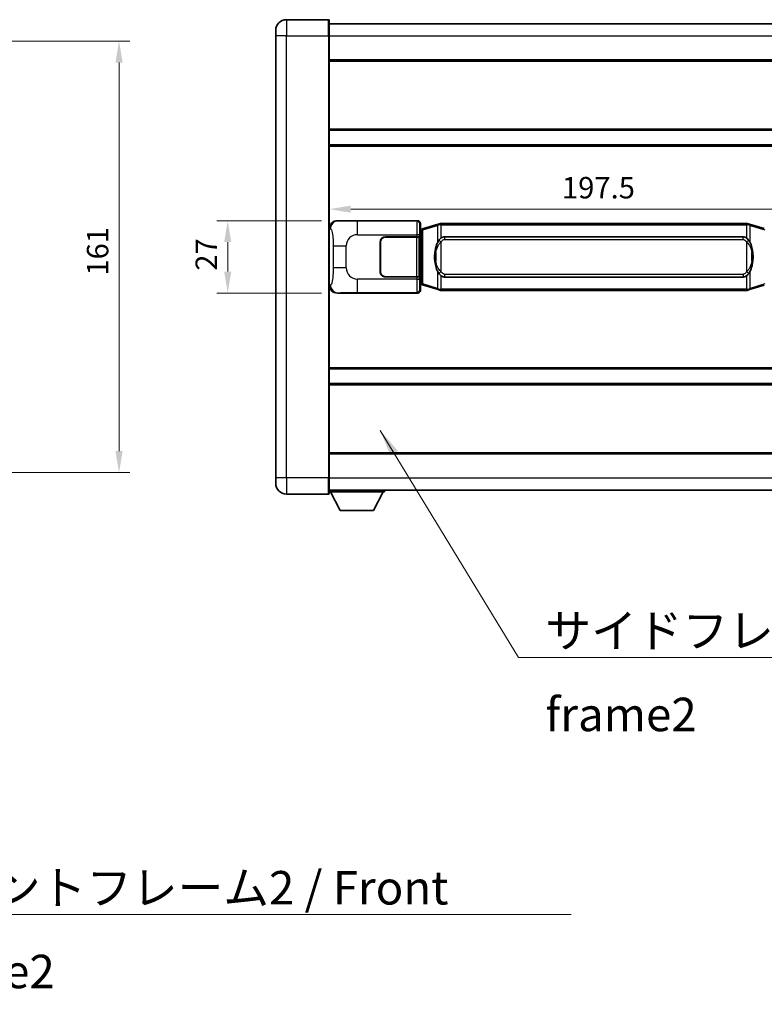
# Model space of a CAD drawing. Units: millimetres. Extents: x 58 to 11858, y 32 to 1437.
# Drawn here: x 2682 to 2960, y 455 to 823 of the extents above; entities that cross this region are included whole.
import ezdxf

# ---------------------------------------------------------------- set-up
doc = ezdxf.new("R2010")
doc.units = ezdxf.units.MM
doc.header["$LTSCALE"] = 4
doc.layers.get('Defpoints').update_dxf_attribs({"lineweight": 25})
for name, color, linetype, lineweight in [('Dimension (ISO)', 7, 'Continuous', 18), ('Dimension (ISO) @ 1', 7, 'Continuous', 18), ('Symbol (ISO)', 7, 'Continuous', 18), ('Visible (ISO)', 7, 'Continuous', 35), ('Visible Narrow (ISO)', 7, 'Continuous', 25)]:
    doc.layers.add(name, color=color, linetype=linetype, lineweight=lineweight)
doc.styles.add('Note Text (TK)', font='txt')
doc.dimstyles.new('Default - Method 1b (TK)', dxfattribs={"dimscale": 4, "dimtxt": 2.5, "dimasz": 2.5, "dimexe": 1, "dimexo": 1.499999999999999, "dimgap": 1, "dimtad": 1, "dimtoh": 1, "dimrnd": 1e-08, "dimdsep": 46, "dimtxsty": 'Note Text (TK)', "dimcen": 0.09, "dimdle": 5, "dimclrd": 100, "dimclre": 100, "dimclrt": 7, "dimadec": 1, "dimazin": 1, "dimtfac": 1, "dimtmove": 0, "dimatfit": 3, "dimfxl": 1, "dimtolj": 1, "dimlwd": -1, "dimlwe": -1, "dimarcsym": 0})
doc.dimstyles.new('Default - Method 1b (TK)$7', dxfattribs={"dimscale": 4, "dimtxt": 2.5, "dimasz": 2.5, "dimexe": 1, "dimexo": 1.499999999999999, "dimgap": 1, "dimtad": 1, "dimtoh": 1, "dimrnd": 1e-08, "dimdsep": 46, "dimtxsty": 'Note Text (TK)', "dimcen": 0.09, "dimdle": 5, "dimclrd": 100, "dimclre": 100, "dimclrt": 7, "dimadec": 1, "dimazin": 1, "dimtfac": 1, "dimtmove": 0, "dimatfit": 3, "dimfxl": 1, "dimtolj": 1, "dimlwd": -1, "dimlwe": -1, "dimarcsym": 0})

# ---------------------------------------------------------------- blocks, each defined once
blk = doc.blocks.new('*D283')
at = {"layer": 'Defpoints', "color": 0}
for p in [(2623.695181593523, 814.7053389301699), (2623.695181593523, 653.7053389301694), (2718.695181593523, 653.7053389301694)]:
    blk.add_point(p, dxfattribs=at)
at = {"layer": 'Dimension (ISO)', "color": 100}
for p, q in [((2629.695181593523, 814.7053389301699), (2722.695181593523, 814.7053389301699)), ((2718.695181593523, 806.7053389301699), (2718.695181593523, 661.7053389301694)), ((2629.695181593523, 653.7053389301694), (2722.695181593523, 653.7053389301694))]:
    blk.add_line(p, q, dxfattribs=at)
for points in [[(2717.36184826019, 806.7053389301699), (2720.028514926856, 806.7053389301699), (2718.695181593523, 814.7053389301699)], [(2717.36184826019, 661.7053389301694), (2720.028514926856, 661.7053389301694), (2718.695181593523, 653.7053389301694)]]:
    blk.add_solid(points, dxfattribs=at)
at = {"layer": 'Dimension (ISO)', "color": 7, "insert": (2710.695181593523, 727.1826116574423), "char_height": 8, "attachment_point": 4, "rotation": 90, "style": 'Note Text (TK)'}
blk.add_mtext('\\A1;161', dxfattribs=at)
blk = doc.blocks.new('*D280')
at = {"layer": 'Defpoints', "color": 0}
for p in [(2800.203455911466, 747.7053389301789), (2759.253251466204, 720.705338930179), (2800.203455911477, 720.705338930179)]:
    blk.add_point(p, dxfattribs=at)
at = {"layer": 'Dimension (ISO)', "color": 100}
for p, q in [((2794.203455911466, 747.7053389301789), (2755.253251466204, 747.7053389301789)), ((2759.253251466204, 739.7053389301789), (2759.253251466204, 728.705338930179)), ((2794.203455911477, 720.705338930179), (2755.253251466204, 720.705338930179))]:
    blk.add_line(p, q, dxfattribs=at)
for points in [[(2757.91991813287, 739.7053389301789), (2760.586584799537, 739.7053389301789), (2759.253251466204, 747.7053389301789)], [(2757.91991813287, 728.705338930179), (2760.586584799537, 728.705338930179), (2759.253251466204, 720.705338930179)]]:
    blk.add_solid(points, dxfattribs=at)
at = {"layer": 'Dimension (ISO)', "color": 7, "insert": (2751.253251466204, 729.0462480210884), "char_height": 8, "attachment_point": 4, "rotation": 90, "style": 'Note Text (TK)'}
blk.add_mtext('\\A1;27', dxfattribs=at)
blk = doc.blocks.new('*D279')
at = {"layer": 'Defpoints', "color": 0}
for p in [(2797.167657151472, 751.9977331589241), (2994.667657151472, 752.0029328338788), (2994.667657151472, 751.9977331590062)]:
    blk.add_point(p, dxfattribs=at)
at = {"layer": 'Dimension (ISO)', "color": 100}
blk.add_line((2805.167657151472, 752.0029328338788), (2986.667657151473, 752.0029328338788), dxfattribs=at)
for points in [[(2805.167657151472, 753.3362661672121), (2805.167657151472, 750.6695995005454), (2797.167657151472, 752.0029328338788)], [(2986.667657151473, 753.3362661672121), (2986.667657151473, 750.6695995005454), (2994.667657151472, 752.0029328338788)]]:
    blk.add_solid(points, dxfattribs=at)
at = {"layer": 'Dimension (ISO)', "color": 7, "insert": (2884.008566242381, 760.0029328338788), "char_height": 8, "attachment_point": 4, "style": 'Note Text (TK)'}
blk.add_mtext('\\A1;197.5', dxfattribs=at)

msp = doc.modelspace()

# ---------------------------------------------------------------- linework, layer by layer
at = {"layer": 'Visible (ISO)'}
for p, q in [((2796.917657151441, 822.7053389301778), (2781.167657151441, 822.7053389301713)), ((2797.167657151441, 822.455338930178), (2797.167657151445, 816.7053389301778)), ((2797.167657151441, 821.2053389301782), (2994.667657151442, 821.2053389302598)), ((2777.167657151444, 816.7053389301695), (2777.167657151442, 818.7053389301695)), ((2777.167657151444, 816.7053389301695), (2777.167657151513, 651.705338930169)), ((2797.167657151514, 651.7053389301772), (2797.167657151445, 816.7053389301778)), ((2797.167657151448, 807.7053389301784), (2994.667657151449, 807.70533893026)), ((2797.167657151459, 781.4553389301782), (2994.66765715146, 781.4553389302598)), ((2797.167657151462, 775.9553389301778), (2994.667657151462, 775.9553389302594)), ((2800.203455911466, 747.7053389301789), (2830.168266324454, 747.7053389301914)), ((2831.167657151474, 746.7059481031728), (2831.167657151475, 744.7053389301918)), ((2837.757664024176, 746.4353409920046), (2832.277160832978, 744.7911900346428)), ((2837.757664024176, 746.4353409920046), (2838.656913720958, 746.7051159010394)), ((2838.657657151476, 746.7053389301947), (2838.656913720958, 746.7051159010394)), ((2838.657657151476, 746.7053389301947), (2838.885426510446, 746.7053389301948)), ((2952.949887792506, 746.7053389302421), (2838.885426510446, 746.7053389301948)), ((2952.949887792506, 746.7053389302421), (2953.177657151476, 746.7053389302422)), ((2953.178400581994, 746.7051159010869), (2953.177657151476, 746.7053389302422)), ((2953.178400581993, 746.7051159010869), (2954.077650278775, 746.4353409920526)), ((2959.558153469972, 744.7911900346955), (2954.077650278775, 746.4353409920528)), ((2830.975592919271, 744.5132746979871), (2831.167657151475, 744.7053389301918)), ((2830.97559291928, 723.8974031623962), (2830.975592919271, 744.5132746979871)), ((2831.157657151475, 744.4553389301916), (2830.975592919271, 744.4553389301916)), ((2831.293072289492, 744.4959634715967), (2831.157657151475, 744.4553389301916)), ((2831.231041569628, 743.9553389301918), (2831.157657151475, 744.4553389301918)), ((2832.277160832978, 744.7911900346428), (2831.293072289492, 744.4959634715967)), ((2816.167657151484, 728.7053389301855), (2816.16765715148, 739.7053389301857)), ((2816.267657151484, 728.7053389301856), (2816.26765715148, 739.7053389301857)), ((2818.167657151479, 741.7053389301863), (2829.800379527517, 741.7053389301911)), ((2818.167657151479, 741.6053389301865), (2829.742657151479, 741.6053389301912)), ((2829.742657151479, 741.6053389301912), (2830.742657151479, 741.6053389301916)), ((2830.799770354536, 741.7053389301917), (2829.800379527517, 741.7053389301911)), ((2830.742657151479, 741.6053389301916), (2830.742657151484, 726.8053389301917)), ((2830.799770354536, 741.7053389301916), (2830.800989071815, 741.7053389301916)), ((2830.800989071815, 741.7053389301916), (2830.800989071822, 726.7053389301917)), ((2840.232657151478, 741.7303389301954), (2951.602657151477, 741.7303389302416)), ((2816.267657151481, 736.7053389301856), (2816.167657151481, 736.7053389301856)), ((2816.267657151481, 736.2053389301856), (2816.167657151481, 736.2053389301856)), ((2816.167657151482, 732.2053389301856), (2816.267657151482, 732.2053389301856)), ((2816.167657151483, 731.7053389301857), (2816.267657151483, 731.7053389301857)), ((2829.742657151485, 726.8053389301912), (2818.167657151485, 726.8053389301865)), ((2829.800379527523, 726.7053389301913), (2818.167657151485, 726.7053389301865)), ((2830.742657151484, 726.8053389301917), (2829.742657151485, 726.8053389301912)), ((2829.800379527523, 726.7053389301913), (2830.799770354542, 726.7053389301917)), ((2830.800989071822, 726.7053389301917), (2830.799770354542, 726.7053389301917)), ((2830.975592919279, 723.9553389301917), (2831.157657151484, 723.9553389301917)), ((2831.167657151483, 723.7053389301918), (2830.97559291928, 723.8974031623962)), ((2831.231041569635, 724.4553389301918), (2831.157657151484, 723.9553389301918)), ((2831.157657151484, 723.9553389301917), (2831.2930722895, 723.9147143887869)), ((2831.2930722895, 723.9147143887869), (2832.277160832986, 723.6194878257415)), ((2951.602657151484, 726.6803389302416), (2840.232657151484, 726.6803389301955)), ((2830.168266324465, 720.7053389301913), (2800.203455911477, 720.705338930179)), ((2831.167657151483, 723.7053389301918), (2831.167657151484, 721.704729757211)), ((2832.277160832986, 723.6194878257415), (2837.757664024186, 721.9753368683841)), ((2838.656913720969, 721.7055619593501), (2837.757664024187, 721.9753368683841)), ((2838.656913720969, 721.7055619593501), (2838.657657151486, 721.7053389301947)), ((2838.885426510456, 721.7053389301948), (2838.657657151486, 721.7053389301947)), ((2838.885426510456, 721.7053389301948), (2952.949887792517, 721.7053389302422)), ((2953.177657151486, 721.7053389302423), (2952.949887792517, 721.7053389302422)), ((2953.177657151486, 721.7053389302423), (2953.178400582004, 721.7055619593975)), ((2954.077650278785, 721.9753368684324), (2953.178400582004, 721.7055619593975)), ((2954.077650278785, 721.9753368684324), (2959.558153469981, 723.6194878257942)), ((2797.167657151496, 692.4553389301778), (2994.667657151497, 692.4553389302595)), ((2797.167657151499, 686.9553389301784), (2994.667657151499, 686.9553389302599)), ((2797.16765715151, 660.7053389301772), (2994.66765715151, 660.7053389302588)), ((2777.167657151513, 649.7053389301689), (2777.167657151512, 651.705338930169)), ((2797.167657151514, 651.7053389301772), (2797.167657151514, 645.9553389301772)), ((2797.167657151514, 647.205338930177), (2994.667657151514, 647.2053389302592)), ((2817.76765715151, 647.2053389301899), (2817.767657151512, 646.5053389301901)), ((2781.167657151515, 645.7053389301705), (2796.917657151515, 645.705338930177)), ((2797.167657151511, 646.5053389301727), (2817.767657151512, 646.5053389301901)), ((2801.217657151516, 639.6053389301762), (2797.667657151511, 646.5053389301733)), ((2813.717657151516, 639.6053389301865), (2817.267657151511, 646.5053389301896)), ((2801.217657151516, 639.6053389301762), (2813.717657151516, 639.6053389301865))]:
    msp.add_line(p, q, dxfattribs=at)
for centre, radius, start, end in [((2781.167657151442, 818.7053389301713), 4.000000000000027, 90.00000000002605, 180), ((2796.917657151441, 822.455338930178), 0.2499999999999902, 0, 90), ((2818.16765715148, 739.7053389301865), 2, 90.00000000002605, 180), ((2818.16765715148, 739.7053389301865), 1.899999999999998, 90.00000000002605, 180), ((2818.167657151484, 728.7053389301863), 1.999999999999996, 180, 270.000000000026), ((2818.167657151484, 728.7053389301864), 1.899999999999997, 180, 270.000000000026), ((2781.167657151513, 649.7053389301705), 4.000000000000017, 180, 270.000000000026), ((2796.917657151515, 645.955338930177), 0.2499999999999968, 270.0000000000391, 0)]:
    msp.add_arc(centre, radius, start, end, dxfattribs=at)
for centre, major_axis, ratio, start_param, end_param in [((2800.22380723634, 744.7035102972826), (-3.009761169310452, 0.5407089662769666), 0.9810509548508095, 4.893504061070592, 6.45764120074397), ((2830.167047607174, 746.7047293858926), (0.7079685445988954, 0.7079685445994844), 0.9987827659587182, 5.498396131367769, 7.067974482991459), ((2840.232657151481, 734.2053389301955), (-3.111e-12, 7.524999999999993), 0.4983388704318936, 0, 0.3674764456320139), ((2951.602657151481, 734.2053389302415), (-3.111e-12, 7.524999999999998), 0.4983388704318932, 5.915708861547587, 6.283185307179609), ((2840.232657151481, 734.2053389301955), (-3.111e-12, 7.524999999999993), 0.4983388704318936, 2.774116207957794, 3.141592653589816), ((2951.602657151481, 734.2053389302415), (-3.111e-12, 7.524999999999998), 0.4983388704318932, 3.141592653589816, 3.509069099221807), ((2800.223807236349, 723.7071675630755), (-3.009761169310005, -0.5407089662794549), 0.98105095485081, 6.108729413615218, 7.672866553288582), ((2830.167047607185, 721.7059484744902), (0.7079685445994807, -0.7079685445988987), 0.9987827659587187, 5.498396131367773, 7.067974482991375)]:
    msp.add_ellipse(centre, major_axis=major_axis, ratio=ratio, start_param=start_param, end_param=end_param, dxfattribs=at)
for points, knots in [([(2838.679579922688, 746.2053389301948), (2838.679421126093, 746.2064264845748), (2838.679262695272, 746.2075140358945), (2838.670041622515, 746.2709585787544), (2838.662267742722, 746.3327105237746), (2838.649872555259, 746.4509936700608), (2838.645507870407, 746.5061149785108), (2838.641234381926, 746.5993590396148), (2838.641333621268, 746.6367367989113), (2838.646001865435, 746.6888105241476), (2838.650492556732, 746.7031895517716), (2838.656913720958, 746.7051159010394)], [-0.0003297627606783, -0.0003297627606783, -0.0003297627606783, -0.0003297627606783, 0, 0, 0.0189079865127627, 0.0189079865127627, 0.0385885202156436, 0.0385885202156436, 0.0581261217164882, 0.0581261217164882, 0.0775105008395076, 0.0775105008395076, 0.0775105008395076, 0.0775105008395076]), ([(2953.155734380263, 746.2053389302422), (2953.155893176859, 746.2064264846219), (2953.156051607681, 746.207514035942), (2953.165272680422, 746.2709585788031), (2953.17304656023, 746.3327105238217), (2953.185441747693, 746.4509936701083), (2953.189806432545, 746.5061149785581), (2953.194079921026, 746.5993590396621), (2953.193980681684, 746.6367367989587), (2953.189312437517, 746.6888105241951), (2953.18482174622, 746.703189551819), (2953.178400581994, 746.7051159010869)], [-0.0778087688563662, -0.0778087688563662, -0.0778087688563662, -0.0778087688563662, -0.0774791395201836, -0.0774791395201836, -0.0585788033179325, -0.0585788033179325, -0.0389062325039031, -0.0389062325039031, -0.0193765360604873, -0.0193765360604873, 0, 0, 0, 0]), ([(2838.068125746326, 740.350230580017), (2837.900333228312, 740.1122328985207), (2837.757954234673, 739.8700789712962), (2837.429480914329, 739.2354102339668), (2837.269653971342, 738.8423359006065), (2836.980178674311, 737.9913676999848), (2836.859525695384, 737.5310427016777), (2836.685619405546, 736.6826884384527), (2836.624780658358, 736.2955311429025), (2836.57994427989, 735.9082751446987)], [-0.4250246405426, -0.4250246405426, -0.4250246405426, -0.4250246405426, -0.3540887224006775, -0.3540887224006775, -0.2405912533736013, -0.2405912533736013, -0.1092800848787787, -0.1092800848787787, 0, 0, 0, 0]), ([(2838.885426510448, 741.2279468446942), (2838.865730368955, 741.2127317325159), (2838.846410745037, 741.1974246832422), (2838.827446412618, 741.1820438757676), (2838.665619369706, 741.0507958815778), (2838.528509119793, 740.9145387569063), (2838.279651348836, 740.6356272308559), (2838.168949025034, 740.4932387835848), (2838.068125746326, 740.350230580017)], [-0.0902431043680341, -0.0902431043680341, -0.0902431043680341, -0.0902431043680341, -0.0852480424021081, -0.0852480424021081, -0.0852480424021081, -0.0426240212010541, -0.0426240212010541, 0, 0, 0, 0]), ([(2953.767188556631, 740.3502305800649), (2953.640975966305, 740.5292511003393), (2953.498344283815, 740.7089526818172), (2953.217914966515, 741.0013680435371), (2953.093645972452, 741.1168947975588), (2952.949887792509, 741.2279468447414)], [-0.1703054540616109, -0.1703054540616109, -0.1703054540616109, -0.1703054540616109, -0.1169478545586211, -0.1169478545586211, -0.080470098678874, -0.080470098678874, -0.080470098678874, -0.080470098678874]), ([(2955.255370023071, 735.9082751447479), (2955.165302920933, 736.6861931375735), (2955.013477246317, 737.4603766057146), (2954.547602912903, 738.9405128150496), (2954.254763151166, 739.6586525262343), (2953.767188556631, 740.3502305800649)], [-0.4256482103242727, -0.4256482103242727, -0.4256482103242727, -0.4256482103242727, -0.2061268996692005, -0.2061268996692005, 0, 0, 0, 0]), ([(2836.57994427989, 735.9082751446987), (2836.517863390221, 735.3720766888983), (2836.485946005081, 734.830684421267), (2836.4795268434, 733.6933051927977), (2836.511297883753, 733.0953080654929), (2836.579944279892, 732.5024027156892)], [-0.3186227205923031, -0.3186227205923031, -0.3186227205923031, -0.3186227205923031, -0.1673124425500881, -0.1673124425500881, 0, 0, 0, 0]), ([(2955.255370023071, 732.5024027157382), (2955.31745091274, 733.0386011715386), (2955.349368297881, 733.5799934391702), (2955.355787459561, 734.7173726676396), (2955.324016419209, 735.3153697949442), (2955.255370023071, 735.9082751447479)], [-0.3186227205923174, -0.3186227205923174, -0.3186227205923174, -0.3186227205923174, -0.1673124425500827, -0.1673124425500827, 0, 0, 0, 0]), ([(2836.579944279892, 732.5024027156892), (2836.670011382029, 731.7244847228636), (2836.821837056645, 730.9503012547227), (2837.287711390059, 729.4701650453876), (2837.580551151796, 728.7520253342027), (2838.068125746331, 728.060447280372)], [-0.425648210324278, -0.425648210324278, -0.425648210324278, -0.425648210324278, -0.2061268996692172, -0.2061268996692172, 0, 0, 0, 0]), ([(2953.767188556636, 728.06044728042), (2953.934981074651, 728.2984449619164), (2954.077360068289, 728.5405988891408), (2954.405833388632, 729.1752676264701), (2954.565660331619, 729.5683419598304), (2954.855135628651, 730.4193101604527), (2954.975788607578, 730.8796351587607), (2955.149694897416, 731.7279894219856), (2955.210533644604, 732.1151467175351), (2955.255370023071, 732.5024027157382)], [-0.4250246405425953, -0.4250246405425953, -0.4250246405425953, -0.4250246405425953, -0.3540887224006739, -0.3540887224006739, -0.2405912533735996, -0.2405912533735996, -0.1092800848785947, -0.1092800848785947, 0, 0, 0, 0]), ([(2838.068125746331, 728.060447280372), (2838.194338336657, 727.8814267600977), (2838.336970019148, 727.7017251786199), (2838.617399336447, 727.4093098168998), (2838.741668330511, 727.2937830628783), (2838.885426510454, 727.1827310156957)], [-0.1703054540616121, -0.1703054540616121, -0.1703054540616121, -0.1703054540616121, -0.116947854558622, -0.116947854558622, -0.0804700986788752, -0.0804700986788752, -0.0804700986788752, -0.0804700986788752]), ([(2952.949887792514, 727.1827310157428), (2952.969583934007, 727.1979461279211), (2952.988903557926, 727.2132531771949), (2953.007867890345, 727.2286339846694), (2953.169694933257, 727.3598819788592), (2953.306805183169, 727.4961391035307), (2953.555662954126, 727.775050629581), (2953.666365277928, 727.9174390768522), (2953.767188556636, 728.06044728042)], [-0.0902431043680325, -0.0902431043680325, -0.0902431043680325, -0.0902431043680325, -0.0852480424021071, -0.0852480424021071, -0.0852480424021071, -0.0426240212010536, -0.0426240212010536, 0, 0, 0, 0]), ([(2838.679579922699, 722.2053389301947), (2838.679421126103, 722.2042513758148), (2838.679262695283, 722.2031638244948), (2838.670041622499, 722.1397192816356), (2838.662267742732, 722.0779673366144), (2838.649872555269, 721.9596841903287), (2838.645507870417, 721.9045628818787), (2838.641234381937, 721.811318820775), (2838.641333621277, 721.7739410614784), (2838.646001865445, 721.7218673362419), (2838.650492556742, 721.707488308618), (2838.656913720969, 721.7055619593501)], [-0.0778087688561094, -0.0778087688561094, -0.0778087688561094, -0.0778087688561094, -0.0774791395199039, -0.0774791395199039, -0.0585788033179126, -0.0585788033179126, -0.0389062325038929, -0.0389062325038929, -0.0193765360604844, -0.0193765360604844, 0, 0, 0, 0]), ([(2953.155734380274, 722.2053389302423), (2953.155893176869, 722.2042513758623), (2953.156051607691, 722.2031638245418), (2953.165272680444, 722.1397192816871), (2953.17304656024, 722.0779673366632), (2953.185441747703, 721.9596841903762), (2953.189806432555, 721.9045628819262), (2953.194079921036, 721.8113188208223), (2953.193980681695, 721.7739410615256), (2953.189312437528, 721.7218673362893), (2953.18482174623, 721.7074883086653), (2953.178400582004, 721.7055619593975)], [-0.000329762760663, -0.000329762760663, -0.000329762760663, -0.000329762760663, 0, 0, 0.0189079865111045, 0.0189079865111045, 0.0385885202119992, 0.0385885202119992, 0.0581261217108733, 0.0581261217108733, 0.0775105008319311, 0.0775105008319311, 0.0775105008319311, 0.0775105008319311])]:
    msp.add_open_spline(points, degree=3, knots=knots, dxfattribs=at)
at = {"layer": 'Visible Narrow (ISO)'}
for p, q in [((2781.167657151441, 822.7053389301714), (2781.167657151445, 816.7053389301713)), ((2796.917657151445, 816.7053389301778), (2796.917657151441, 822.7053389301778)), ((2781.167657151445, 816.7053389301713), (2777.167657151444, 816.7053389301697)), ((2781.167657151445, 816.7053389301713), (2796.917657151445, 816.7053389301778)), ((2781.167657151514, 651.7053389301707), (2781.167657151445, 816.7053389301713)), ((2796.917657151445, 816.7053389301778), (2797.167657151445, 816.7053389301778)), ((2796.917657151445, 816.7053389301778), (2796.917657151514, 651.7053389301772)), ((2797.167657151445, 816.7053389301781), (2994.667657151445, 816.7053389302598)), ((2797.167657151449, 807.2053389301784), (2994.667657151449, 807.2053389302602)), ((2797.167657151459, 781.9553389301782), (2994.66765715146, 781.9553389302598)), ((2797.167657151462, 775.4553389301776), (2994.667657151462, 775.4553389302592)), ((2800.519796635763, 747.6485077544132), (2800.203455911466, 747.7053389301789)), ((2829.93518773636, 747.4722603420963), (2807.65732956289, 747.4722603420871)), ((2807.657329562893, 742.4753062069916), (2807.65732956289, 747.4722603420872)), ((2830.168266324454, 747.7053389301914), (2829.93518773636, 747.4722603420963)), ((2830.934578563381, 746.4728695150776), (2831.167657151474, 746.7059481031728)), ((2832.092805261265, 744.3122768920322), (2837.573308452465, 745.956427849394)), ((2838.679579922688, 746.2053389301948), (2837.573308452465, 745.956427849394)), ((2837.573308452465, 745.9564278493941), (2837.573308452467, 739.5108246187109)), ((2838.885426510446, 746.2053389301948), (2838.679579922688, 746.2053389301948)), ((2838.885426510446, 746.2053389301948), (2838.885426510446, 746.7053389301948)), ((2838.885426510446, 746.2053389301948), (2952.949887792506, 746.205338930242)), ((2838.885426510448, 741.2279468446942), (2838.885426510446, 746.2053389301948)), ((2952.949887792506, 746.205338930242), (2952.949887792506, 746.7053389302421)), ((2953.155734380263, 746.2053389302422), (2952.949887792506, 746.205338930242)), ((2952.949887792506, 746.205338930242), (2952.949887792509, 741.2279468447414)), ((2954.262005850488, 745.9564278494423), (2953.155734380263, 746.2053389302422)), ((2954.262005850488, 745.9564278494423), (2959.742509041685, 744.312276892085)), ((2954.26200585049, 739.5108246187592), (2954.262005850488, 745.9564278494423)), ((2797.167657151474, 744.7234998881148), (2797.574915085422, 744.6503352733547)), ((2807.657329562893, 742.4753062069917), (2829.800379527517, 742.4753062070008)), ((2830.799770354536, 742.4753062070013), (2829.800379527517, 742.4753062070008)), ((2829.800379527517, 742.4753062070008), (2829.800379527517, 741.7053389301911)), ((2830.799770354536, 741.7053389301916), (2830.799770354536, 742.4753062070012)), ((2830.975592919271, 743.9553389301916), (2831.231041569628, 743.9553389301918)), ((2831.231041569628, 743.9553389301918), (2831.436746232276, 744.0170503289863)), ((2831.436746232276, 744.0170503289862), (2831.293072289492, 744.4959634715967)), ((2831.436746232276, 744.0170503289862), (2832.092805261265, 744.3122768920322)), ((2831.436746232276, 744.0170503289863), (2831.436746232284, 724.3936275313976)), ((2832.092805261274, 724.098400968352), (2832.092805261265, 744.3122768920322)), ((2829.742657151479, 741.6053389301912), (2829.742657151485, 726.8053389301912)), ((2838.885426510449, 739.7740192811299), (2838.068125746326, 740.350230580017)), ((2838.885426510453, 728.63665857926), (2838.885426510449, 739.7740192811299)), ((2840.232657151478, 741.7303389301954), (2840.232657151479, 740.7303389301954)), ((2840.232657151479, 740.7303389301954), (2951.602657151479, 740.7303389302415)), ((2951.602657151479, 740.7303389302415), (2951.602657151477, 741.7303389302416)), ((2952.949887792509, 739.774019281177), (2953.767188556631, 740.3502305800649)), ((2952.949887792509, 739.774019281177), (2952.949887792514, 728.6366585793071)), ((2798.616576718413, 738.3426892797445), (2803.524712635651, 738.3426892797467)), ((2798.616576718413, 738.3426892797445), (2798.616576718416, 730.0679885806121)), ((2803.524712635655, 730.0679885806142), (2803.524712635651, 738.3426892797467)), ((2836.917249423479, 735.7932637511894), (2836.91724942348, 732.6174141091988)), ((2954.918064879484, 732.6174141092475), (2954.918064879482, 735.7932637512383)), ((2803.524712635655, 730.0679885806142), (2798.616576718416, 730.0679885806121)), ((2837.573308452472, 728.8998532416778), (2837.573308452475, 722.4542500109947)), ((2838.885426510453, 728.63665857926), (2838.068125746331, 728.060447280372)), ((2840.232657151484, 727.6803389301955), (2840.232657151484, 726.6803389301955)), ((2951.602657151484, 727.6803389302415), (2840.232657151484, 727.6803389301956)), ((2951.602657151484, 727.6803389302415), (2951.602657151484, 726.6803389302416)), ((2952.949887792514, 728.6366585793071), (2953.767188556636, 728.06044728042)), ((2954.262005850497, 722.454250011043), (2954.262005850495, 728.899853241726)), ((2807.6573295629, 720.9384175182771), (2807.6573295629, 725.9353716533726)), ((2829.800379527523, 725.9353716533817), (2807.6573295629, 725.9353716533726)), ((2829.800379527523, 726.7053389301913), (2829.800379527523, 725.9353716533817)), ((2829.800379527523, 725.9353716533817), (2830.799770354542, 725.935371653382)), ((2830.799770354542, 725.935371653382), (2830.799770354542, 726.7053389301917)), ((2831.231041569635, 724.4553389301918), (2830.975592919279, 724.4553389301917)), ((2831.436746232284, 724.3936275313976), (2831.231041569635, 724.4553389301918)), ((2831.436746232284, 724.3936275313976), (2831.2930722895, 723.9147143887869)), ((2832.092805261274, 724.098400968352), (2831.436746232284, 724.3936275313976)), ((2837.573308452475, 722.4542500109947), (2832.092805261274, 724.098400968352)), ((2838.885426510456, 722.205338930195), (2838.885426510454, 727.1827310156957)), ((2952.949887792514, 727.1827310157428), (2952.949887792517, 722.2053389302422)), ((2959.742509041694, 724.0984009684049), (2954.262005850497, 722.454250011043)), ((2797.57491508543, 723.7603425870012), (2797.167657151483, 723.6871779722406)), ((2800.203455911477, 720.705338930179), (2800.519796635775, 720.7621701059451)), ((2807.6573295629, 720.9384175182771), (2829.935187736372, 720.9384175182862)), ((2829.935187736372, 720.9384175182862), (2830.168266324465, 720.7053389301913)), ((2831.167657151484, 721.704729757211), (2830.934578563391, 721.9378083453058)), ((2837.573308452475, 722.4542500109947), (2838.679579922699, 722.2053389301947)), ((2838.679579922699, 722.2053389301948), (2838.885426510456, 722.205338930195)), ((2838.885426510456, 722.205338930195), (2838.885426510456, 721.705338930195)), ((2952.949887792517, 722.2053389302422), (2838.885426510456, 722.205338930195)), ((2952.949887792517, 722.2053389302422), (2952.949887792517, 721.7053389302422)), ((2952.949887792517, 722.2053389302422), (2953.155734380274, 722.2053389302423)), ((2953.155734380274, 722.2053389302423), (2954.262005850497, 722.454250011043)), ((2797.167657151496, 692.9553389301775), (2994.667657151497, 692.9553389302591)), ((2797.167657151499, 686.4553389301775), (2994.667657151499, 686.455338930259)), ((2797.16765715151, 661.205338930177), (2994.66765715151, 661.2053389302587)), ((2781.167657151514, 651.7053389301707), (2777.167657151512, 651.705338930169)), ((2796.917657151514, 651.7053389301772), (2781.167657151514, 651.7053389301707)), ((2781.167657151514, 651.7053389301707), (2781.167657151515, 645.7053389301705)), ((2796.917657151514, 651.7053389301772), (2797.167657151514, 651.7053389301772)), ((2796.917657151515, 645.705338930177), (2796.917657151514, 651.7053389301772)), ((2797.167657151513, 651.705338930177), (2994.667657151513, 651.7053389302592))]:
    msp.add_line(p, q, dxfattribs=at)
for centre, radius, start, end in [((2807.657329562895, 738.3426892797484), 4.132616927243275, 90.00000000002605, 180), ((2807.657329562898, 730.0679885806157), 4.132616927243274, 180, 270.000000000026)]:
    msp.add_arc(centre, radius, start, end, dxfattribs=at)
for centre, major_axis, ratio, start_param, end_param in [((2800.519796635765, 744.650335273356), (0.5304630476616373, 2.95272906902505), 0.9810509548507526, 0.1811150806856538, 1.745252220359013), ((2829.940062605482, 742.4753062070008), (2.0538e-12, -4.999999999999999), 0.0279366155931036, 3.176499238752648, 4.712388980384589), ((2829.935187736362, 746.4728695150772), (0.7071067811895679, -0.7071067811835164), 0.9987827659587287, 0.786007150979132, 2.355585502602814), ((2830.939453432501, 742.4753062070013), (-1.6409e-12, 4), 0.0349207694914534, 0.0349065851180042, 1.570796326794793), ((2837.90133796696, 745.9564278493941), (-0.1436739427833735, 0.478913142610529), 0.6398634018604235, 1.61e-14, 1.381144297557472), ((2953.933976335992, 745.956427849442), (0.1436739427829687, 0.4789131426106479), 0.6398634018608567, 4.902041009622388, 6.283185307179608), ((2832.42083477576, 744.3122768920324), (-0.1436739427833736, 0.4789131426105114), 0.63986340186043, 5.6e-14, 1.381144297557466), ((2837.573308452469, 735.7932637511896), (-0.9933641725787834, 0.1150113935090537), 0.0994819257389595, 0, 0.8609654112118122), ((2954.262005850492, 735.7932637512379), (0.9933641725787326, 0.1150113935098926), 0.0994819257390313, 5.422219895885673, 6.283185307125264), ((2837.57330845247, 732.6174141091992), (-0.9933641725786971, -0.1150113935098776), 0.099481925738962, 5.422219895968632, 6.283185307241073), ((2954.262005850493, 732.6174141092472), (0.9933641725788099, -0.1150113935090684), 0.0994819257390301, 5.58848e-11, 0.8609654112948689), ((2829.940062605489, 725.9353716533818), (2.0627e-12, -4.999999999999996), 0.0279366155931037, 4.712388980384641, 6.248278722198275), ((2830.939453432508, 725.935371653382), (-1.6479e-12, 3.999999999999998), 0.0349207694914534, 1.570796326794859, 3.106686068586908), ((2832.420834775769, 724.098400968352), (-0.1436739427829776, -0.4789131426106545), 0.6398634018604225, 4.902041009622648, 6.283185307180492), ((2800.519796635773, 723.7603425870024), (0.5304630476640467, -2.952729069024613), 0.9810509548507526, 4.537933086820599, 6.102070226493945), ((2829.935187736372, 721.9378083453054), (-0.7071067811891076, -0.7071067811839807), 0.9987827659587281, 0.7860071509872144, 2.355585502610807), ((2837.90133796697, 722.454250010995), (-0.1436739427829775, -0.4789131426106478), 0.6398634018604215, 4.902041009622649, 6.283185307180487), ((2953.933976336002, 722.4542500110429), (0.1436739427833736, -0.4789131426105357), 0.6398634018608556, 8.556e-13, 1.381144297557543)]:
    msp.add_ellipse(centre, major_axis=major_axis, ratio=ratio, start_param=start_param, end_param=end_param, dxfattribs=at)
for points, knots in [([(2807.65732956289, 747.4722603420871), (2807.120990184704, 747.4722603420868), (2806.485730658509, 747.4725620868244), (2805.785580177238, 747.4769427059483), (2804.827065743926, 747.4829398262378), (2803.776705212758, 747.4964713867515), (2802.916605563288, 747.5168293321266), (2802.094557101714, 747.5362866330182), (2801.435141107249, 747.562175882163), (2801.055274153345, 747.588313192406), (2800.758001570579, 747.6087674742083), (2800.624524627366, 747.6296931837898), (2800.519796635763, 747.6485077544132)], [0, 0, 0, 0, 0.2127021665085032, 0.2127021665085032, 0.2127021665085032, 0.5038939917641443, 0.5038939917641443, 0.5038939917641443, 0.7822033622209533, 0.7822033622209533, 0.7822033622209533, 1, 1, 1, 1]), ([(2797.574915085422, 744.6503352733547), (2797.712337509588, 744.6256470895639), (2797.862090494221, 744.5621691520732), (2798.005694732952, 744.2373446721846), (2798.193484512416, 743.8125750554823), (2798.367719183143, 742.9464225349253), (2798.474661299695, 741.8943522507344), (2798.556392040846, 741.0903052873444), (2798.598066298066, 740.1992334344164), (2798.610581524247, 739.3943500041338), (2798.616318120572, 739.0254160942453), (2798.616576718412, 738.6728084269029), (2798.616576718413, 738.3426892797445)], [0, 0, 0, 0, 0.2655907929780169, 0.2655907929780169, 0.2655907929780169, 0.6129011292299753, 0.6129011292299753, 0.6129011292299753, 0.8783337960523148, 0.8783337960523148, 0.8783337960523148, 1, 1, 1, 1]), ([(2836.917249423479, 735.7932637511894), (2836.979779960387, 736.1533184852573), (2837.064485439723, 736.5122023884092), (2837.304812063386, 737.2937808501591), (2837.470869445694, 737.7148450961579), (2837.861773965759, 738.4809376769196), (2838.075816876383, 738.8300654127959), (2838.500032219768, 739.3765049553016), (2838.681056122797, 739.5807660141262), (2838.885426510449, 739.7740192811299)], [0, 0, 0, 0, 0.1092800848787787, 0.1092800848787787, 0.2405912533736013, 0.2405912533736013, 0.3540887224006775, 0.3540887224006775, 0.4250246405426, 0.4250246405426, 0.4250246405426, 0.4250246405426]), ([(2838.885426510449, 739.7740192811299), (2838.967294652515, 739.890141431455), (2839.055340867014, 740.002956267603), (2839.245147732719, 740.215685499907), (2839.346434428712, 740.3154137193715), (2839.457355153711, 740.4053747197592), (2839.58462850926, 740.5085983363384), (2839.724705086604, 740.5990073983023), (2839.989050180413, 740.7032602510476), (2840.111523417974, 740.7303389301954), (2840.232657151479, 740.7303389301954)], [0, 0, 0, 0, 0.0426240212010541, 0.0426240212010541, 0.0852480424021081, 0.0852480424021081, 0.0852480424021081, 0.1341559647525526, 0.1341559647525526, 0.1704960848042162, 0.1704960848042162, 0.1704960848042162, 0.1704960848042162]), ([(2951.602657151479, 740.7303389302415), (2951.707909469325, 740.7303389302415), (2951.813715326215, 740.7102296258629), (2952.182415418994, 740.5825051346535), (2952.411224592714, 740.3977850794412), (2952.734298846414, 740.0609020614028), (2952.847403620126, 739.9193833039953), (2952.949887792509, 739.774019281177)], [0, 0, 0, 0, 0.0315756953538372, 0.0315756953538372, 0.1169478545586211, 0.1169478545586211, 0.1703054540616109, 0.1703054540616109, 0.1703054540616109, 0.1703054540616109]), ([(2952.949887792509, 739.774019281177), (2953.54375103548, 739.2124603724916), (2953.947842516545, 738.5721182369815), (2954.580198631119, 737.2327396174032), (2954.792453836689, 736.516539975061), (2954.918064879482, 735.7932637512383)], [0, 0, 0, 0, 0.2061268996692005, 0.2061268996692005, 0.4256482103242727, 0.4256482103242727, 0.4256482103242727, 0.4256482103242727]), ([(2836.91724942348, 732.6174141091988), (2836.853424821612, 733.168673170495), (2836.823675148423, 733.7272197853215), (2836.829669143276, 734.7892658249272), (2836.859529160076, 735.2947284326757), (2836.917249423479, 735.7932637511894)], [0, 0, 0, 0, 0.1673124425500881, 0.1673124425500881, 0.3186227205923031, 0.3186227205923031, 0.3186227205923031, 0.3186227205923031]), ([(2954.918064879482, 735.7932637512383), (2954.98188948135, 735.242004689942), (2955.01163915454, 734.6834580751158), (2955.005645159687, 733.6214120355098), (2954.975785142886, 733.1159494277613), (2954.918064879484, 732.6174141092475)], [0, 0, 0, 0, 0.1673124425500827, 0.1673124425500827, 0.3186227205923174, 0.3186227205923174, 0.3186227205923174, 0.3186227205923174]), ([(2838.885426510453, 728.63665857926), (2838.291563267483, 729.1982174879456), (2837.887471786418, 729.8385596234557), (2837.255115671844, 731.1779382430339), (2837.042860466274, 731.894137885376), (2836.91724942348, 732.6174141091988)], [0, 0, 0, 0, 0.2061268996692172, 0.2061268996692172, 0.425648210324278, 0.425648210324278, 0.425648210324278, 0.425648210324278]), ([(2954.918064879484, 732.6174141092475), (2954.855534342575, 732.25735937518), (2954.770828863239, 731.898475472029), (2954.530502239578, 731.116897010279), (2954.364444857269, 730.6958327642795), (2953.973540337204, 729.9297401835174), (2953.759497426579, 729.5806124476411), (2953.335282083195, 729.0341729051354), (2953.154258180166, 728.8299118463108), (2952.949887792514, 728.6366585793071)], [0, 0, 0, 0, 0.1092800848785947, 0.1092800848785947, 0.2405912533735996, 0.2405912533735996, 0.3540887224006739, 0.3540887224006739, 0.4250246405425953, 0.4250246405425953, 0.4250246405425953, 0.4250246405425953]), ([(2798.616576718416, 730.0679885806121), (2798.616576718416, 729.471516980599), (2798.614062493236, 728.8022604977511), (2798.584826997671, 728.0992219880202), (2798.540282169662, 727.0280333902523), (2798.43380044163, 725.9334862547681), (2798.279430888738, 725.1446478224588), (2798.149457360204, 724.4804746576712), (2797.992748322704, 724.0660415513667), (2797.837655163459, 723.89591717403), (2797.747898211177, 723.7974612157346), (2797.65936304258, 723.7755138132367), (2797.57491508543, 723.7603425870012)], [0, 0, 0, 0, 0.2198310396742269, 0.2198310396742269, 0.2198310396742269, 0.5547778453970024, 0.5547778453970024, 0.5547778453970024, 0.8367908291473675, 0.8367908291473675, 0.8367908291473675, 1, 1, 1, 1]), ([(2840.232657151484, 727.6803389301955), (2840.127404833638, 727.6803389301955), (2840.021598976748, 727.700448234574), (2839.652898883969, 727.8281727257835), (2839.424089710249, 728.0128927809958), (2839.101015456549, 728.3497757990343), (2838.987910682837, 728.4912945564417), (2838.885426510453, 728.63665857926)], [0, 0, 0, 0, 0.031575695353838, 0.031575695353838, 0.116947854558622, 0.116947854558622, 0.1703054540616121, 0.1703054540616121, 0.1703054540616121, 0.1703054540616121]), ([(2952.949887792514, 728.6366585793071), (2952.868019650447, 728.5205364289819), (2952.779973435949, 728.407721592834), (2952.590166570244, 728.19499236053), (2952.48887987425, 728.0952641410655), (2952.377959149252, 728.0053031406778), (2952.250685793703, 727.9020795240986), (2952.110609216359, 727.8116704621347), (2951.84626412255, 727.7074176093894), (2951.723790884989, 727.6803389302416), (2951.602657151484, 727.6803389302415)], [0, 0, 0, 0, 0.0426240212010536, 0.0426240212010536, 0.0852480424021071, 0.0852480424021071, 0.0852480424021071, 0.1341559647525505, 0.1341559647525505, 0.1704960848042142, 0.1704960848042142, 0.1704960848042142, 0.1704960848042142]), ([(2800.519796635775, 720.7621701059451), (2800.627980320465, 720.7816054980001), (2800.768406095125, 720.8032176970964), (2801.085942833094, 720.824451000906), (2801.531166027501, 720.8542225461148), (2802.331069152149, 720.8826675344138), (2803.323544189339, 720.9027276646024), (2804.187413735107, 720.9201883914768), (2805.168081580574, 720.9308443971167), (2806.051147254608, 720.9352423797249), (2806.64608934461, 720.9382054039276), (2807.190872147695, 720.9384175182768), (2807.6573295629, 720.9384175182771)], [0, 0, 0, 0, 0.2249832392247546, 0.2249832392247546, 0.2249832392247546, 0.540435734882797, 0.540435734882797, 0.540435734882797, 0.8150117130425895, 0.8150117130425895, 0.8150117130425895, 1, 1, 1, 1])]:
    msp.add_open_spline(points, degree=3, knots=knots, dxfattribs=at)

# ---------------------------------------------------------------- texts
at = {"layer": 'Symbol (ISO)', "color": 7, "char_height": 12.5, "attachment_point": 1, "line_spacing_factor": 1.5, "style": 'Note Text (TK)'}
for s, insert, width in [('{\\fＭＳ Ｐゴシック|b0|i0;サイドフレーム2 / Side frame2}', (2877.855745455549, 600.9586398730664), 237.8654956817627), ('{\\fＭＳ Ｐゴシック|b0|i0;フロントフレーム2 / Front frame2}', (2638.23973922017, 505.0409430874208), 258.4064245223999)]:
    msp.add_mtext(s, dxfattribs=dict(at, insert=insert, width=width))

# ---------------------------------------------------------------- dimensions: what is measured, and where the dimension line sits
at = {"layer": 'Dimension (ISO) @ 1', "color": 100}
for base, p1, p2, override, picture, middle in [((2718.695181593523, 653.7053389301694), (2623.695181593523, 814.7053389301699), (2623.695181593523, 653.7053389301694), {"dimscale": 1, "dimtxt": 8, "dimasz": 8, "dimexe": 4, "dimexo": 5.999999999999999, "dimgap": 4, "dimtoh": 0, "dimdec": 2, "dimcen": 0.36, "dimtol": 0, "dimlim": 0, "dimtp": 0, "dimtm": 0, "dimtdec": 2, "dimtix": 0, "dimtofl": 0, "dimtmove": 0, "dimatfit": 1}, '*D283', (2718.695181593523, 734.2053389301695)), ((2759.253251466204, 720.705338930179), (2800.203455911466, 747.7053389301789), (2800.203455911477, 720.705338930179), {"dimscale": 1, "dimtxt": 8, "dimasz": 8, "dimexe": 4, "dimexo": 5.999999999999999, "dimgap": 4, "dimtoh": 0, "dimdec": 2, "dimcen": 0.36, "dimtol": 0, "dimlim": 0, "dimtp": 0, "dimtm": 0, "dimtdec": 2, "dimtix": 0, "dimtofl": 1, "dimtmove": 0, "dimatfit": 1}, '*D280', (2759.253251466204, 734.2053389301794))]:
    dim = msp.add_linear_dim(base=base, p1=p1, p2=p2, angle=270, dimstyle='Default - Method 1b (TK)', override=override, dxfattribs=at)
    dim.commit()
    dim.dimension.update_dxf_attribs({"geometry": picture, "text_midpoint": middle, "dimtype": 128})
dim = msp.add_linear_dim(base=(2994.667657151472, 752.0029328338788), p1=(2797.167657151472, 751.9977331589241), p2=(2994.667657151472, 751.9977331590062), dimstyle='Default - Method 1b (TK)', override={"dimscale": 1, "dimtxt": 8, "dimasz": 8, "dimexe": 4, "dimexo": 5.999999999999999, "dimgap": 4, "dimtoh": 0, "dimdec": 2, "dimcen": 0.36, "dimse1": 1, "dimse2": 1, "dimtol": 0, "dimlim": 0, "dimtp": 0, "dimtm": 0, "dimtdec": 2, "dimtix": 0, "dimtofl": 0, "dimtmove": 0, "dimatfit": 1}, dxfattribs=at)
dim.commit()
dim.dimension.update_dxf_attribs({"geometry": '*D279', "text_midpoint": (2895.917657151472, 752.0029328338788), "dimtype": 128})

# ---------------------------------------------------------------- leaders
at = {"layer": 'Symbol (ISO)', "color": 100, "annotation_type": 0, "has_hookline": 1, "hookline_direction": 0}
for points, text_width in [([(2816.182020580124, 669.4633630880097), (2867.855745455548, 584.7571511457579), (2877.855745455549, 584.7571511457579)], 229.1193181818182), ([(2606.641688015019, 455.2954814078953), (2628.23973922017, 488.8083046848892), (2638.23973922017, 488.8083046848892)], 249.21875)]:
    msp.add_leader(points, dimstyle='Default - Method 1b (TK)$7', override={"dimgap": 0, "dimtad": 1}, dxfattribs=dict(at, text_width=text_width))

doc.saveas('drawing.dxf')
